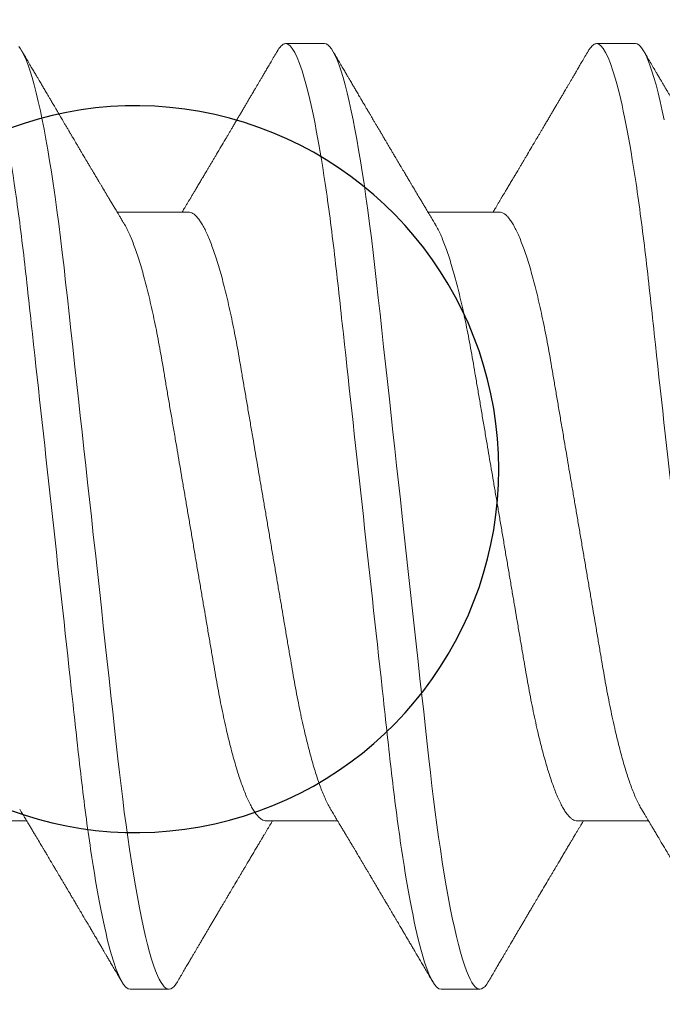
# Model space of a CAD drawing. Units: inches. Extents: x -0.1 to 24.9, y -0.1 to 32.4.
# Drawn here: x 3.7 to 3.9, y 12.7 to 12.9 of the extents above; entities that cross this region are included whole.
import ezdxf

# ---------------------------------------------------------------- set-up
doc = ezdxf.new("R2010")
doc.units = ezdxf.units.IN
doc.header["$MEASUREMENT"] = 0
doc.layers.add('WINTECH_DESIGN', color=3, linetype='Continuous', lineweight=25)
doc.styles.add('SIMPLEX', font='SIMPLEX')

# ---------------------------------------------------------------- blocks, each defined once
blk = doc.blocks.new('E723_THERMAL')
at = {"layer": 'WINTECH_DESIGN', "color": 7}
blk.add_lwpolyline([(1.8315, 0.59), (1.8515, 0.59), (1.8665, 0.605), (1.8815, 0.59), (1.9115, 0.59, 0.414214), (1.9515, 0.63), (1.9515, 1.035), (2.53414, 1.035, -0.539306), (2.5626, 0.99171, 0.265794), (2.57764, 0.858), (2.64081, 0.858), (2.6505, 0.87478, -3.732051), (2.7235, 0.87478), (2.73319, 0.858), (2.79636, 0.858, 0.265794), (2.8114, 0.99171, -0.539306), (2.83986, 1.035), (3.16, 1.035), (3.16, 0.515, 0.414214), (3.175, 0.5)], format="xyb", dxfattribs=at)
at = {"layer": 'WINTECH_DESIGN', "color": 6, "style": 'SIMPLEX'}
blk.add_attdef('E723', (1.51115, 0.4913), '', height=0.07, dxfattribs=at)
blk = doc.blocks.new('*U189')
at = {"layer": 'WINTECH_DESIGN', "xscale": -1, "rotation": 180}
blk.add_blockref('E723_THERMAL', (0, 0), dxfattribs=at)
blk = doc.blocks.new('SP003_SIDE')
at = {"layer": 'WINTECH_DESIGN', "color": 7, "linetype": 'ByBlock', "lineweight": 15}
for p, q in [((0.16795, 0.09499), (0.16014, 0.09499)), ((0.23044, 0.09499), (0.22263, 0.09499)), ((0.14061, 0.06116), (0.12625, 0.06116)), ((0.2031, 0.06116), (0.18874, 0.06116)), ((0.26559, 0.06116), (0.25124, 0.06116)), ((0.15623, -0.06116), (0.17059, -0.06116)), ((0.21872, -0.06116), (0.23308, -0.06116)), ((0.12889, -0.09499), (0.1367, -0.09499)), ((0.19138, -0.09499), (0.19919, -0.09499))]:
    blk.add_line(p, q, dxfattribs=at)
at = {"layer": 'WINTECH_DESIGN', "color": 7, "linetype": 'ByBlock', "lineweight": 15, "flags": 128}
for points in [[(0.12314, -0.07969), (0.12352, -0.0815), (0.12393, -0.08337), (0.12434, -0.0851), (0.12475, -0.08671), (0.12516, -0.08817), (0.12557, -0.08949), (0.12597, -0.09067), (0.12636, -0.09171), (0.12675, -0.0926), (0.12713, -0.09335), (0.12751, -0.09395), (0.12787, -0.09441), (0.12822, -0.09473), (0.12856, -0.09493), (0.12889, -0.09499), (0.12889, -0.09499)], [(0.15847, 0.0935), (0.15875, 0.09395), (0.15911, 0.09441), (0.15946, 0.09473), (0.1598, 0.09493), (0.16014, 0.09499), (0.16044, 0.09493), (0.16076, 0.09477), (0.16108, 0.09449), (0.16141, 0.0941), (0.16175, 0.0936), (0.1621, 0.09297), (0.16245, 0.09223), (0.16284, 0.09127), (0.16324, 0.09017), (0.16364, 0.08893), (0.16404, 0.08755), (0.16445, 0.08603), (0.16486, 0.08436), (0.16528, 0.08257), (0.16569, 0.08065), (0.1661, 0.0786), (0.16651, 0.07643), (0.16691, 0.07419), (0.16731, 0.07184), (0.1677, 0.0694), (0.16809, 0.06686), (0.16844, 0.06444), (0.16879, 0.06195), (0.16913, 0.0594), (0.16946, 0.05679), (0.16979, 0.05414), (0.17011, 0.05144), (0.17042, 0.04871), (0.17075, 0.04565), (0.1711, 0.04251), (0.17145, 0.03928), (0.17182, 0.03597), (0.17219, 0.03258), (0.17257, 0.02912), (0.17295, 0.02559), (0.17335, 0.022), (0.17375, 0.01837), (0.17415, 0.01469), (0.17455, 0.01105), (0.17495, 0.00738), (0.17536, 0.00369), (0.17576, 0), (0.17614, -0.00342), (0.17651, -0.00683), (0.17688, -0.01023), (0.17725, -0.01361), (0.17762, -0.01697), (0.17798, -0.02029), (0.17834, -0.02357), (0.17874, -0.02713), (0.17912, -0.03063), (0.1795, -0.03406), (0.17986, -0.03742), (0.18022, -0.0407), (0.18057, -0.04389), (0.18091, -0.04699), (0.18125, -0.05002), (0.1816, -0.05301), (0.18195, -0.05595), (0.18231, -0.05878), (0.18268, -0.06154), (0.18305, -0.06424), (0.18343, -0.06686), (0.18379, -0.06921), (0.18415, -0.07148), (0.18452, -0.07367), (0.18489, -0.07577), (0.18526, -0.07778), (0.18564, -0.07969), (0.18601, -0.0815), (0.18642, -0.08337), (0.18683, -0.0851), (0.18725, -0.08671), (0.18765, -0.08817), (0.18806, -0.08949), (0.18846, -0.09067), (0.18885, -0.09171), (0.18924, -0.0926), (0.18962, -0.09335), (0.19, -0.09395), (0.19036, -0.09441), (0.19071, -0.09473), (0.19105, -0.09493), (0.19138, -0.09499), (0.19138, -0.09499)], [(0.22096, 0.0935), (0.22124, 0.09395), (0.2216, 0.09441), (0.22196, 0.09473), (0.2223, 0.09493), (0.22263, 0.09499), (0.22294, 0.09493), (0.22325, 0.09477), (0.22358, 0.09449), (0.22391, 0.0941), (0.22424, 0.0936), (0.22459, 0.09297), (0.22494, 0.09223), (0.22533, 0.09127), (0.22573, 0.09017), (0.22613, 0.08893), (0.22654, 0.08755), (0.22695, 0.08603), (0.22736, 0.08436), (0.22777, 0.08257), (0.22818, 0.08065), (0.22859, 0.0786), (0.229, 0.07643), (0.2294, 0.07419), (0.2298, 0.07184), (0.23019, 0.0694), (0.23058, 0.06686), (0.23093, 0.06444), (0.23128, 0.06195), (0.23162, 0.0594), (0.23195, 0.05679), (0.23228, 0.05414), (0.2326, 0.05144), (0.23291, 0.04871), (0.23325, 0.04565), (0.23359, 0.04251), (0.23395, 0.03928), (0.23431, 0.03597), (0.23468, 0.03258), (0.23506, 0.02912), (0.23545, 0.02559), (0.23584, 0.022), (0.23624, 0.01837), (0.23664, 0.01469), (0.23704, 0.01105), (0.23744, 0.00738), (0.23785, 0.00369), (0.23825, 0), (0.23863, -0.00342), (0.239, -0.00683), (0.23937, -0.01023), (0.23975, -0.01361), (0.24011, -0.01697), (0.24048, -0.02029), (0.24084, -0.02357), (0.24123, -0.02713), (0.24161, -0.03063), (0.24199, -0.03406), (0.24236, -0.03742), (0.24272, -0.0407), (0.24307, -0.04389), (0.24341, -0.04699), (0.24374, -0.05002), (0.24409, -0.05301), (0.24445, -0.05595), (0.2448, -0.05878), (0.24517, -0.06154), (0.24555, -0.06424), (0.24593, -0.06686), (0.24628, -0.06921), (0.24665, -0.07148), (0.24701, -0.07367), (0.24738, -0.07577), (0.24775, -0.07778), (0.24813, -0.07969), (0.2485, -0.0815), (0.24892, -0.08337), (0.24933, -0.0851), (0.24974, -0.08671), (0.25015, -0.08817), (0.25055, -0.08949), (0.25095, -0.09067), (0.25135, -0.09171), (0.25173, -0.0926), (0.25212, -0.09335), (0.25249, -0.09395), (0.25285, -0.09441)]]:
    blk.add_lwpolyline(points, dxfattribs=at)
at = {"layer": 'WINTECH_DESIGN', "color": 7, "linetype": 'ByBlock', "lineweight": 15}
for points, knots in [([(0.10546, 0.09499), (0.10658, 0.09499), (0.1079, 0.09268), (0.11065, 0.08305), (0.11208, 0.07574), (0.11407, 0.06242), (0.1147, 0.0576), (0.11589, 0.04756), (0.11644, 0.04234), (0.11829, 0.02541), (0.11968, 0.01273), (0.12247, -0.01273), (0.12387, -0.02541), (0.12572, -0.04234), (0.12627, -0.04756), (0.12746, -0.0576), (0.12809, -0.06242), (0.13008, -0.07574), (0.13151, -0.08305), (0.13426, -0.09268), (0.13557, -0.09499), (0.1367, -0.09499)], [0, 0, 0, 0, 0.125, 0.125, 0.25, 0.25, 0.3125, 0.3125, 0.375, 0.375, 0.5, 0.5, 0.625, 0.625, 0.6875, 0.6875, 0.75, 0.75, 0.875, 0.875, 1, 1, 1, 1]), ([(0.16795, 0.09499), (0.16908, 0.09499), (0.17039, 0.09268), (0.17314, 0.08305), (0.17458, 0.07574), (0.17656, 0.06242), (0.17719, 0.0576), (0.17838, 0.04756), (0.17893, 0.04234), (0.18079, 0.02541), (0.18218, 0.01273), (0.18497, -0.01273), (0.18636, -0.02541), (0.18821, -0.04234), (0.18877, -0.04756), (0.18995, -0.0576), (0.19058, -0.06242), (0.19257, -0.07574), (0.194, -0.08305), (0.19675, -0.09268), (0.19807, -0.09499), (0.19919, -0.09499)], [0, 0, 0, 0, 0.125, 0.125, 0.25, 0.25, 0.3125, 0.3125, 0.375, 0.375, 0.5, 0.5, 0.625, 0.625, 0.6875, 0.6875, 0.75, 0.75, 0.875, 0.875, 1, 1, 1, 1]), ([(0.23044, 0.09499), (0.23157, 0.09499), (0.23288, 0.09268), (0.23564, 0.08305), (0.23707, 0.07574), (0.23905, 0.06242), (0.23969, 0.0576), (0.24087, 0.04756), (0.24142, 0.04234), (0.24328, 0.02541), (0.24467, 0.01273), (0.24746, -0.01273), (0.24885, -0.02541), (0.25071, -0.04234), (0.25126, -0.04756), (0.25244, -0.0576), (0.25308, -0.06242), (0.25506, -0.07574), (0.25649, -0.08305), (0.25925, -0.09268), (0.26056, -0.09499), (0.26169, -0.09499)], [0, 0, 0, 0, 0.125, 0.125, 0.25, 0.25, 0.3125, 0.3125, 0.375, 0.375, 0.5, 0.5, 0.625, 0.625, 0.6875, 0.6875, 0.75, 0.75, 0.875, 0.875, 1, 1, 1, 1]), ([(0.12767, 0.0588), (0.12752, 0.05905), (0.12724, 0.05951), (0.12686, 0.06014), (0.12655, 0.06067), (0.12629, 0.0611), (0.1261, 0.06142), (0.12596, 0.06164), (0.12585, 0.06184), (0.12572, 0.06205), (0.12556, 0.06232), (0.12537, 0.06265), (0.12507, 0.06314), (0.12471, 0.06374), (0.12432, 0.0644), (0.12398, 0.06497), (0.12369, 0.06546), (0.12343, 0.06589), (0.12319, 0.06629), (0.12295, 0.06669), (0.12268, 0.06715), (0.12236, 0.06769), (0.12201, 0.06827), (0.12161, 0.06895), (0.12115, 0.06972), (0.12066, 0.07054), (0.1202, 0.07132), (0.11977, 0.07204), (0.11943, 0.07263), (0.11914, 0.07311), (0.1189, 0.07351), (0.11866, 0.07392), (0.1184, 0.07435), (0.11812, 0.07483), (0.11783, 0.07533), (0.11752, 0.07585), (0.11721, 0.07638), (0.11687, 0.07695), (0.11653, 0.07753), (0.11621, 0.07806), (0.11596, 0.07849), (0.11578, 0.0788), (0.11563, 0.07905), (0.11547, 0.07932), (0.11526, 0.07967), (0.11501, 0.08009), (0.11474, 0.08055), (0.11447, 0.08101), (0.1141, 0.08164), (0.11364, 0.08242), (0.11311, 0.08333), (0.11264, 0.08412), (0.11224, 0.0848), (0.11189, 0.08539), (0.11158, 0.08592), (0.11127, 0.08646), (0.11091, 0.08706), (0.1105, 0.08776), (0.11006, 0.08851), (0.10958, 0.08932), (0.10907, 0.09019), (0.10849, 0.09118), (0.10783, 0.09231), (0.10737, 0.09309), (0.10712, 0.09351)], [0, 0, 0, 0, 0.021377, 0.039724, 0.055036, 0.067311, 0.076544, 0.082735, 0.08708, 0.093119, 0.10099, 0.110692, 0.121482, 0.143562, 0.162701, 0.178893, 0.192576, 0.205181, 0.216482, 0.227033, 0.240102, 0.256173, 0.273351, 0.290701, 0.315282, 0.339361, 0.361913, 0.382833, 0.40151, 0.412839, 0.424412, 0.436265, 0.448398, 0.461832, 0.477562, 0.491379, 0.506586, 0.523183, 0.540962, 0.55662, 0.569011, 0.578131, 0.583508, 0.590903, 0.601001, 0.61379, 0.627421, 0.64053, 0.653116, 0.682294, 0.708201, 0.730871, 0.750601, 0.767454, 0.781428, 0.796418, 0.813708, 0.833459, 0.856819, 0.878299, 0.903352, 0.931985, 0.9642, 1, 1, 1, 1]), ([(0.15847, 0.09351), (0.15825, 0.09313), (0.15783, 0.09242), (0.15723, 0.0914), (0.15669, 0.09048), (0.15621, 0.08966), (0.15579, 0.08894), (0.15542, 0.08831), (0.15508, 0.08774), (0.15477, 0.0872), (0.1545, 0.08675), (0.15429, 0.0864), (0.15413, 0.08612), (0.15396, 0.08583), (0.15377, 0.0855), (0.15353, 0.0851), (0.15323, 0.08458), (0.15288, 0.08399), (0.1525, 0.08335), (0.15213, 0.08272), (0.15175, 0.08207), (0.15135, 0.08139), (0.15095, 0.08072), (0.15055, 0.08005), (0.15014, 0.07935), (0.14975, 0.07868), (0.14937, 0.07805), (0.14904, 0.07749), (0.14872, 0.07695), (0.14839, 0.07638), (0.14786, 0.07548), (0.14714, 0.07427), (0.14643, 0.07307), (0.14591, 0.07219), (0.14557, 0.07163), (0.14523, 0.07104), (0.14489, 0.07047), (0.14457, 0.06994), (0.1443, 0.06947), (0.14405, 0.06905), (0.14382, 0.06867), (0.1436, 0.0683), (0.14337, 0.06791), (0.14312, 0.0675), (0.14287, 0.06708), (0.14263, 0.06667), (0.14239, 0.06627), (0.14217, 0.06589), (0.14196, 0.06554), (0.14178, 0.06524), (0.14162, 0.06498), (0.14147, 0.06472), (0.14129, 0.06442), (0.14105, 0.06402), (0.14077, 0.06356), (0.14047, 0.06305), (0.14016, 0.06254), (0.13989, 0.06207), (0.13965, 0.06168), (0.13948, 0.06139), (0.13938, 0.06122), (0.13934, 0.06116)], [0, 0, 0, 0, 0.034664, 0.066178, 0.094544, 0.119764, 0.14184, 0.16071, 0.178311, 0.194898, 0.210446, 0.219711, 0.227805, 0.235998, 0.24633, 0.258828, 0.272961, 0.294218, 0.313913, 0.332147, 0.352777, 0.373837, 0.394707, 0.415383, 0.436711, 0.45878, 0.478124, 0.495391, 0.510915, 0.528072, 0.547651, 0.594098, 0.640791, 0.65857, 0.675774, 0.693762, 0.712878, 0.72869, 0.743215, 0.75623, 0.767741, 0.778897, 0.790221, 0.803706, 0.817017, 0.82971, 0.841784, 0.85389, 0.86477, 0.874224, 0.882255, 0.889185, 0.89773, 0.910661, 0.925641, 0.941363, 0.957825, 0.972918, 0.984647, 0.994488, 1, 1, 1, 1]), ([(0.19016, 0.0588), (0.19006, 0.05898), (0.18987, 0.05928), (0.18963, 0.05969), (0.18943, 0.06002), (0.18925, 0.06031), (0.18905, 0.06066), (0.1888, 0.06106), (0.18854, 0.06151), (0.18823, 0.06203), (0.18787, 0.06262), (0.18746, 0.06332), (0.18696, 0.06416), (0.18636, 0.06516), (0.1858, 0.06609), (0.18538, 0.0668), (0.18511, 0.06725), (0.18487, 0.06765), (0.18468, 0.06797), (0.18452, 0.06825), (0.18434, 0.06854), (0.18412, 0.06891), (0.18386, 0.06936), (0.18357, 0.06984), (0.18324, 0.0704), (0.1829, 0.07097), (0.18257, 0.07153), (0.18229, 0.072), (0.18204, 0.07242), (0.18178, 0.07285), (0.18148, 0.07337), (0.18113, 0.07396), (0.18076, 0.07458), (0.18042, 0.07516), (0.18011, 0.07568), (0.17986, 0.0761), (0.17967, 0.07643), (0.17951, 0.0767), (0.17935, 0.07697), (0.17915, 0.07731), (0.17888, 0.07777), (0.17855, 0.07832), (0.17821, 0.07889), (0.17791, 0.07941), (0.17763, 0.07987), (0.17742, 0.08024), (0.17724, 0.08053), (0.17711, 0.08077), (0.17697, 0.081), (0.17682, 0.08125), (0.17664, 0.08156), (0.17641, 0.08195), (0.17608, 0.08251), (0.1757, 0.08316), (0.1753, 0.08384), (0.17497, 0.0844), (0.17469, 0.08487), (0.17444, 0.08529), (0.17421, 0.08569), (0.17399, 0.08607), (0.17378, 0.08642), (0.17356, 0.08678), (0.17334, 0.08717), (0.17308, 0.08761), (0.17277, 0.08813), (0.17241, 0.08875), (0.17198, 0.08948), (0.17148, 0.09032), (0.17092, 0.09128), (0.17029, 0.09236), (0.16985, 0.09311), (0.16962, 0.09351)], [0, 0, 0, 0, 0.014925, 0.026723, 0.035416, 0.043409, 0.052289, 0.065256, 0.078536, 0.090614, 0.110254, 0.130284, 0.15081, 0.182935, 0.217409, 0.230955, 0.244425, 0.256446, 0.265819, 0.272173, 0.280386, 0.291081, 0.30426, 0.319159, 0.333037, 0.352284, 0.3684, 0.381959, 0.392552, 0.404415, 0.419867, 0.437135, 0.45499, 0.47343, 0.487809, 0.499955, 0.509489, 0.516411, 0.523074, 0.532819, 0.545671, 0.563135, 0.580083, 0.595162, 0.608371, 0.619711, 0.626935, 0.633702, 0.640012, 0.646574, 0.655491, 0.666901, 0.680375, 0.703342, 0.72303, 0.739436, 0.75186, 0.763828, 0.77534, 0.786259, 0.796237, 0.80636, 0.817251, 0.829691, 0.84418, 0.861947, 0.882992, 0.907318, 0.934926, 0.96582, 1, 1, 1, 1]), ([(0.22096, 0.09351), (0.22074, 0.09313), (0.22032, 0.09242), (0.21972, 0.0914), (0.21918, 0.09048), (0.2187, 0.08966), (0.21828, 0.08894), (0.21791, 0.08831), (0.21757, 0.08774), (0.21726, 0.0872), (0.217, 0.08675), (0.21679, 0.0864), (0.21662, 0.08612), (0.21645, 0.08583), (0.21626, 0.0855), (0.21602, 0.0851), (0.21572, 0.08458), (0.21537, 0.08399), (0.21499, 0.08335), (0.21462, 0.08272), (0.21424, 0.08207), (0.21384, 0.08139), (0.21344, 0.08072), (0.21305, 0.08005), (0.21264, 0.07935), (0.21224, 0.07868), (0.21187, 0.07805), (0.21153, 0.07749), (0.21122, 0.07695), (0.21088, 0.07638), (0.21035, 0.07548), (0.20963, 0.07427), (0.20892, 0.07307), (0.2084, 0.07219), (0.20807, 0.07163), (0.20772, 0.07104), (0.20738, 0.07047), (0.20706, 0.06994), (0.20679, 0.06947), (0.20654, 0.06905), (0.20631, 0.06867), (0.20609, 0.0683), (0.20586, 0.06791), (0.20562, 0.0675), (0.20536, 0.06708), (0.20512, 0.06667), (0.20488, 0.06627), (0.20466, 0.06589), (0.20445, 0.06554), (0.20427, 0.06524), (0.20411, 0.06498), (0.20396, 0.06472), (0.20378, 0.06442), (0.20354, 0.06402), (0.20326, 0.06356), (0.20296, 0.06305), (0.20266, 0.06254), (0.20238, 0.06207), (0.20214, 0.06168), (0.20197, 0.06139), (0.20187, 0.06122), (0.20183, 0.06116)], [0, 0, 0, 0, 0.034664, 0.066178, 0.094544, 0.119764, 0.14184, 0.16071, 0.178311, 0.194898, 0.210446, 0.219711, 0.227805, 0.235998, 0.24633, 0.258827, 0.27296, 0.294217, 0.313913, 0.332146, 0.352777, 0.373837, 0.394706, 0.415383, 0.436711, 0.45878, 0.478124, 0.495391, 0.510915, 0.528071, 0.547651, 0.594097, 0.640791, 0.65857, 0.675774, 0.693762, 0.712878, 0.72869, 0.743215, 0.75623, 0.767741, 0.778897, 0.790221, 0.803706, 0.817017, 0.82971, 0.841784, 0.85389, 0.86477, 0.874224, 0.882255, 0.889185, 0.89773, 0.910661, 0.925641, 0.941363, 0.957825, 0.972918, 0.984647, 0.994488, 1, 1, 1, 1]), ([(0.25265, 0.0588), (0.25255, 0.05898), (0.25236, 0.05928), (0.25212, 0.05969), (0.25192, 0.06002), (0.25175, 0.06031), (0.25154, 0.06066), (0.2513, 0.06106), (0.25103, 0.06151), (0.25072, 0.06203), (0.25036, 0.06262), (0.24995, 0.06332), (0.24945, 0.06416), (0.24885, 0.06516), (0.2483, 0.06609), (0.24787, 0.0668), (0.24761, 0.06725), (0.24737, 0.06765), (0.24717, 0.06797), (0.24701, 0.06825), (0.24684, 0.06854), (0.24662, 0.06891), (0.24635, 0.06936), (0.24606, 0.06984), (0.24573, 0.0704), (0.24539, 0.07097), (0.24506, 0.07153), (0.24478, 0.072), (0.24454, 0.07242), (0.24428, 0.07285), (0.24397, 0.07337), (0.24362, 0.07396), (0.24326, 0.07458), (0.24291, 0.07516), (0.2426, 0.07568), (0.24236, 0.0761), (0.24216, 0.07643), (0.242, 0.0767), (0.24184, 0.07697), (0.24164, 0.07731), (0.24137, 0.07777), (0.24105, 0.07832), (0.24071, 0.07889), (0.2404, 0.07941), (0.24013, 0.07987), (0.23991, 0.08024), (0.23974, 0.08053), (0.2396, 0.08077), (0.23946, 0.081), (0.23932, 0.08125), (0.23913, 0.08156), (0.2389, 0.08195), (0.23857, 0.08251), (0.23819, 0.08316), (0.23779, 0.08384), (0.23746, 0.0844), (0.23718, 0.08487), (0.23694, 0.08529), (0.2367, 0.08569), (0.23648, 0.08607), (0.23627, 0.08642), (0.23606, 0.08678), (0.23583, 0.08717), (0.23557, 0.08761), (0.23527, 0.08813), (0.2349, 0.08875), (0.23447, 0.08948), (0.23398, 0.09032), (0.23341, 0.09128), (0.23278, 0.09236), (0.23234, 0.09311), (0.23211, 0.09351)], [0, 0, 0, 0, 0.014925, 0.026723, 0.035416, 0.043409, 0.052289, 0.065256, 0.078536, 0.090614, 0.110254, 0.130284, 0.15081, 0.182934, 0.217409, 0.230955, 0.244425, 0.256447, 0.265819, 0.272173, 0.280386, 0.291081, 0.30426, 0.319159, 0.333036, 0.352284, 0.368399, 0.381959, 0.392552, 0.404415, 0.419867, 0.437136, 0.45499, 0.47343, 0.487809, 0.499955, 0.509489, 0.516411, 0.523074, 0.532819, 0.545671, 0.563135, 0.580083, 0.595162, 0.608371, 0.619711, 0.626935, 0.633702, 0.640012, 0.646575, 0.655491, 0.666902, 0.680375, 0.703342, 0.72303, 0.739436, 0.751861, 0.763828, 0.77534, 0.786259, 0.796237, 0.806361, 0.817251, 0.829691, 0.84418, 0.861947, 0.882992, 0.907318, 0.934926, 0.96582, 1, 1, 1, 1]), ([(0.14061, 0.06116), (0.14075, 0.06115), (0.14104, 0.06112), (0.14149, 0.06091), (0.14195, 0.06056), (0.14243, 0.06006), (0.14292, 0.05941), (0.14341, 0.05862), (0.14391, 0.0577), (0.14441, 0.05663), (0.14491, 0.05546), (0.14538, 0.05421), (0.14584, 0.0529), (0.1463, 0.0515), (0.14676, 0.04999), (0.14722, 0.04838), (0.14767, 0.04669), (0.14812, 0.04492), (0.14858, 0.04298), (0.14905, 0.04088), (0.14953, 0.0386), (0.15, 0.03625), (0.15045, 0.03384), (0.15089, 0.0314), (0.15131, 0.0289), (0.15175, 0.02634), (0.1522, 0.0237), (0.15264, 0.02108), (0.15308, 0.01849), (0.15352, 0.01594), (0.15396, 0.01336), (0.1544, 0.01073), (0.15486, 0.00808), (0.15531, 0.0054), (0.15577, 0.0027), (0.15622, 0.00004), (0.15667, -0.00257), (0.1571, -0.00513), (0.15754, -0.00768), (0.15797, -0.01021), (0.1584, -0.01271), (0.15884, -0.01532), (0.1593, -0.01804), (0.15978, -0.02083), (0.16024, -0.02356), (0.1607, -0.02622), (0.16114, -0.02882), (0.16157, -0.03135), (0.16201, -0.03382), (0.16246, -0.03624), (0.16293, -0.03859), (0.16341, -0.04087), (0.1639, -0.04307), (0.16441, -0.04518), (0.16492, -0.04718), (0.16544, -0.04908), (0.16596, -0.05085), (0.16648, -0.05249), (0.167, -0.05399), (0.16751, -0.05535), (0.16802, -0.05657), (0.16853, -0.05765), (0.16892, -0.05839), (0.16913, -0.05872), (0.16917, -0.05879)], [0, 0, 0, 0, 0.016497, 0.033195, 0.050077, 0.067126, 0.084322, 0.101336, 0.118452, 0.135651, 0.15291, 0.168353, 0.183812, 0.199269, 0.21471, 0.230118, 0.245477, 0.260773, 0.27599, 0.293229, 0.310326, 0.327263, 0.344021, 0.360583, 0.37674, 0.393074, 0.409592, 0.426276, 0.441301, 0.456431, 0.471654, 0.486954, 0.502317, 0.517727, 0.533169, 0.548627, 0.563317, 0.577994, 0.592643, 0.607252, 0.621806, 0.636294, 0.653266, 0.670107, 0.6868, 0.703327, 0.720003, 0.736492, 0.753088, 0.769881, 0.786854, 0.803988, 0.821264, 0.838624, 0.856083, 0.873619, 0.891209, 0.908831, 0.926145, 0.943444, 0.960706, 0.977908, 0.995377, 1, 1, 1, 1]), ([(0.2031, 0.06116), (0.20324, 0.06115), (0.20353, 0.06112), (0.20398, 0.06091), (0.20445, 0.06056), (0.20492, 0.06006), (0.20541, 0.05941), (0.2059, 0.05862), (0.2064, 0.0577), (0.20691, 0.05663), (0.2074, 0.05546), (0.20788, 0.05421), (0.20834, 0.0529), (0.2088, 0.0515), (0.20926, 0.04999), (0.20971, 0.04838), (0.21016, 0.04669), (0.21061, 0.04492), (0.21107, 0.04298), (0.21154, 0.04088), (0.21202, 0.0386), (0.21249, 0.03625), (0.21294, 0.03384), (0.21338, 0.0314), (0.2138, 0.0289), (0.21424, 0.02634), (0.21469, 0.0237), (0.21513, 0.02108), (0.21558, 0.01849), (0.21601, 0.01594), (0.21645, 0.01336), (0.2169, 0.01073), (0.21735, 0.00808), (0.2178, 0.0054), (0.21826, 0.0027), (0.21872, 0.00004), (0.21916, -0.00257), (0.2196, -0.00513), (0.22003, -0.00768), (0.22046, -0.01021), (0.22089, -0.01271), (0.22133, -0.01532), (0.2218, -0.01804), (0.22227, -0.02083), (0.22274, -0.02356), (0.22319, -0.02622), (0.22363, -0.02882), (0.22406, -0.03135), (0.2245, -0.03382), (0.22495, -0.03624), (0.22542, -0.03859), (0.2259, -0.04087), (0.2264, -0.04307), (0.2269, -0.04518), (0.22741, -0.04718), (0.22793, -0.04908), (0.22845, -0.05085), (0.22897, -0.05249), (0.22949, -0.05399), (0.23, -0.05535), (0.23052, -0.05657), (0.23102, -0.05765), (0.23141, -0.05839), (0.23162, -0.05872), (0.23166, -0.05879)], [0, 0, 0, 0, 0.016497, 0.033195, 0.050077, 0.067126, 0.084322, 0.101336, 0.118452, 0.135651, 0.15291, 0.168353, 0.183812, 0.199269, 0.21471, 0.230118, 0.245477, 0.260773, 0.27599, 0.293229, 0.310326, 0.327263, 0.344021, 0.360583, 0.37674, 0.393074, 0.409592, 0.426276, 0.441301, 0.456431, 0.471654, 0.486954, 0.502317, 0.517727, 0.533169, 0.548627, 0.563318, 0.577994, 0.592643, 0.607252, 0.621806, 0.636294, 0.653266, 0.670107, 0.6868, 0.703327, 0.720003, 0.736492, 0.753088, 0.769881, 0.786854, 0.803988, 0.821264, 0.838624, 0.856083, 0.873619, 0.891209, 0.908831, 0.926145, 0.943444, 0.960706, 0.977908, 0.995377, 1, 1, 1, 1]), ([(0.12767, 0.05879), (0.12771, 0.05873), (0.12791, 0.05841), (0.12828, 0.05769), (0.12879, 0.05663), (0.12928, 0.05546), (0.12976, 0.05421), (0.13022, 0.0529), (0.13068, 0.0515), (0.13114, 0.04999), (0.1316, 0.04838), (0.13205, 0.04669), (0.13249, 0.04492), (0.13295, 0.04298), (0.13343, 0.04088), (0.13391, 0.0386), (0.13438, 0.03625), (0.13483, 0.03384), (0.13526, 0.0314), (0.13569, 0.0289), (0.13612, 0.02634), (0.13657, 0.0237), (0.13702, 0.02108), (0.13746, 0.01849), (0.13789, 0.01594), (0.13833, 0.01336), (0.13878, 0.01073), (0.13923, 0.00808), (0.13969, 0.0054), (0.14015, 0.0027), (0.1406, 0.00004), (0.14105, -0.00257), (0.14148, -0.00513), (0.14192, -0.00768), (0.14235, -0.01021), (0.14277, -0.01271), (0.14322, -0.01532), (0.14368, -0.01804), (0.14416, -0.02083), (0.14462, -0.02356), (0.14507, -0.02622), (0.14552, -0.02882), (0.14594, -0.03135), (0.14638, -0.03382), (0.14684, -0.03624), (0.14731, -0.03859), (0.14779, -0.04087), (0.14828, -0.04307), (0.14878, -0.04518), (0.1493, -0.04718), (0.14981, -0.04908), (0.15033, -0.05085), (0.15086, -0.05249), (0.15137, -0.05399), (0.15189, -0.05535), (0.1524, -0.05657), (0.15291, -0.05765), (0.15342, -0.0586), (0.15392, -0.0594), (0.15441, -0.06005), (0.15488, -0.06055), (0.15535, -0.06091), (0.1558, -0.06112), (0.15609, -0.06115), (0.15623, -0.06116)], [0, 0, 0, 0, 0.004087, 0.021203, 0.038402, 0.055661, 0.071104, 0.086563, 0.10202, 0.117461, 0.132868, 0.148228, 0.163524, 0.178741, 0.19598, 0.213077, 0.230014, 0.246771, 0.263333, 0.27949, 0.295824, 0.312342, 0.329027, 0.344051, 0.359182, 0.374404, 0.389704, 0.405067, 0.420477, 0.435919, 0.451377, 0.466067, 0.480744, 0.495393, 0.510001, 0.524556, 0.539044, 0.556015, 0.572857, 0.58955, 0.606077, 0.622752, 0.639241, 0.655837, 0.67263, 0.689603, 0.706737, 0.724013, 0.741373, 0.758832, 0.776368, 0.793958, 0.81158, 0.828894, 0.846193, 0.863455, 0.880657, 0.898126, 0.915489, 0.932724, 0.949812, 0.966732, 0.983467, 1, 1, 1, 1]), ([(0.19016, 0.05879), (0.1902, 0.05873), (0.1904, 0.05841), (0.19078, 0.05769), (0.19128, 0.05663), (0.19178, 0.05546), (0.19225, 0.05421), (0.19271, 0.0529), (0.19317, 0.0515), (0.19363, 0.04999), (0.19409, 0.04838), (0.19454, 0.04669), (0.19499, 0.04492), (0.19545, 0.04298), (0.19592, 0.04088), (0.1964, 0.0386), (0.19687, 0.03625), (0.19732, 0.03384), (0.19776, 0.0314), (0.19818, 0.0289), (0.19862, 0.02634), (0.19907, 0.0237), (0.19951, 0.02108), (0.19995, 0.01849), (0.20039, 0.01594), (0.20083, 0.01336), (0.20127, 0.01073), (0.20173, 0.00808), (0.20218, 0.0054), (0.20264, 0.0027), (0.20309, 0.00004), (0.20354, -0.00257), (0.20397, -0.00513), (0.20441, -0.00768), (0.20484, -0.01021), (0.20526, -0.01271), (0.20571, -0.01532), (0.20617, -0.01804), (0.20665, -0.02083), (0.20711, -0.02356), (0.20757, -0.02622), (0.20801, -0.02882), (0.20844, -0.03135), (0.20888, -0.03382), (0.20933, -0.03624), (0.2098, -0.03859), (0.21028, -0.04087), (0.21077, -0.04307), (0.21128, -0.04518), (0.21179, -0.04718), (0.2123, -0.04908), (0.21283, -0.05085), (0.21335, -0.05249), (0.21387, -0.05399), (0.21438, -0.05535), (0.21489, -0.05657), (0.2154, -0.05765), (0.21591, -0.0586), (0.21641, -0.0594), (0.2169, -0.06005), (0.21738, -0.06055), (0.21784, -0.06091), (0.21829, -0.06112), (0.21858, -0.06115), (0.21872, -0.06116)], [0, 0, 0, 0, 0.004086, 0.021202, 0.0384, 0.055659, 0.071103, 0.086561, 0.102019, 0.117459, 0.132867, 0.148227, 0.163523, 0.17874, 0.195979, 0.213076, 0.230012, 0.24677, 0.263332, 0.279489, 0.295823, 0.312341, 0.329026, 0.34405, 0.359181, 0.374403, 0.389703, 0.405066, 0.420476, 0.435918, 0.451376, 0.466067, 0.480743, 0.495392, 0.510001, 0.524555, 0.539043, 0.556014, 0.572856, 0.589549, 0.606076, 0.622752, 0.639241, 0.655837, 0.67263, 0.689602, 0.706737, 0.724013, 0.741372, 0.758831, 0.776368, 0.793958, 0.811579, 0.828894, 0.846193, 0.863454, 0.880656, 0.898126, 0.915489, 0.932724, 0.949812, 0.966732, 0.983467, 1, 1, 1, 1]), ([(0.10668, -0.0588), (0.10683, -0.05906), (0.10712, -0.05953), (0.10751, -0.06019), (0.10785, -0.06076), (0.10815, -0.06125), (0.10841, -0.06169), (0.10867, -0.06212), (0.10899, -0.06265), (0.10936, -0.06328), (0.10979, -0.06399), (0.11025, -0.06476), (0.11076, -0.06563), (0.11137, -0.06664), (0.112, -0.06772), (0.11257, -0.06866), (0.11303, -0.06944), (0.11337, -0.07001), (0.11366, -0.07051), (0.11392, -0.07094), (0.11419, -0.0714), (0.11451, -0.07194), (0.1149, -0.07259), (0.11532, -0.07331), (0.11577, -0.07406), (0.11621, -0.07481), (0.11664, -0.07553), (0.11701, -0.07616), (0.11731, -0.07667), (0.11754, -0.07705), (0.11775, -0.0774), (0.11795, -0.07775), (0.11818, -0.07813), (0.11843, -0.07856), (0.11873, -0.07907), (0.11908, -0.07967), (0.11948, -0.08034), (0.11986, -0.08098), (0.12019, -0.08155), (0.12046, -0.08201), (0.12071, -0.08243), (0.12092, -0.08279), (0.12109, -0.08307), (0.12122, -0.08329), (0.12135, -0.08352), (0.12153, -0.08382), (0.12178, -0.08424), (0.12206, -0.08472), (0.1224, -0.0853), (0.12277, -0.08593), (0.12315, -0.08657), (0.12351, -0.08718), (0.12387, -0.0878), (0.12428, -0.08849), (0.12475, -0.0893), (0.1253, -0.09023), (0.12592, -0.09128), (0.12656, -0.09238), (0.127, -0.09313), (0.12722, -0.09351)], [0, 0, 0, 0, 0.022021, 0.041177, 0.057465, 0.070985, 0.083594, 0.095978, 0.108136, 0.129793, 0.150284, 0.169702, 0.196599, 0.225636, 0.257235, 0.28934, 0.307415, 0.324785, 0.338938, 0.349917, 0.362515, 0.378171, 0.396877, 0.418764, 0.44046, 0.461963, 0.483274, 0.503142, 0.51602, 0.527042, 0.536518, 0.546466, 0.557253, 0.568879, 0.583854, 0.601034, 0.620518, 0.642308, 0.655795, 0.669794, 0.682174, 0.692436, 0.70058, 0.706604, 0.711368, 0.720317, 0.732358, 0.747262, 0.762086, 0.782682, 0.80103, 0.81748, 0.835218, 0.855012, 0.876862, 0.905223, 0.935427, 0.967019, 1, 1, 1, 1]), ([(0.16917, -0.0588), (0.16928, -0.05898), (0.16946, -0.05928), (0.16971, -0.05969), (0.1699, -0.06002), (0.17008, -0.06031), (0.17029, -0.06066), (0.17053, -0.06106), (0.17079, -0.06151), (0.1711, -0.06203), (0.17146, -0.06262), (0.17188, -0.06332), (0.17238, -0.06416), (0.17298, -0.06516), (0.17353, -0.06609), (0.17395, -0.0668), (0.17422, -0.06725), (0.17446, -0.06765), (0.17465, -0.06797), (0.17481, -0.06825), (0.17499, -0.06854), (0.17521, -0.06891), (0.17547, -0.06936), (0.17576, -0.06984), (0.17609, -0.0704), (0.17643, -0.07097), (0.17677, -0.07153), (0.17704, -0.072), (0.17729, -0.07242), (0.17755, -0.07285), (0.17785, -0.07337), (0.1782, -0.07396), (0.17857, -0.07458), (0.17891, -0.07516), (0.17922, -0.07568), (0.17947, -0.0761), (0.17966, -0.07643), (0.17982, -0.0767), (0.17998, -0.07697), (0.18018, -0.07731), (0.18046, -0.07777), (0.18078, -0.07832), (0.18112, -0.07889), (0.18143, -0.07941), (0.1817, -0.07987), (0.18191, -0.08024), (0.18209, -0.08053), (0.18223, -0.08077), (0.18236, -0.081), (0.18251, -0.08125), (0.18269, -0.08156), (0.18292, -0.08195), (0.18325, -0.08251), (0.18363, -0.08316), (0.18404, -0.08384), (0.18437, -0.0844), (0.18464, -0.08487), (0.18489, -0.08529), (0.18512, -0.08569), (0.18534, -0.08607), (0.18556, -0.08642), (0.18577, -0.08678), (0.186, -0.08717), (0.18625, -0.08761), (0.18656, -0.08813), (0.18692, -0.08875), (0.18735, -0.08948), (0.18785, -0.09032), (0.18841, -0.09128), (0.18904, -0.09236), (0.18948, -0.09311), (0.18972, -0.09351)], [0, 0, 0, 0, 0.014925, 0.026723, 0.035416, 0.04341, 0.052289, 0.065256, 0.078536, 0.090614, 0.110254, 0.130284, 0.15081, 0.182935, 0.217409, 0.230955, 0.244425, 0.256446, 0.265819, 0.272173, 0.280386, 0.291081, 0.30426, 0.319159, 0.333037, 0.352284, 0.3684, 0.381959, 0.392552, 0.404415, 0.419867, 0.437135, 0.45499, 0.47343, 0.487809, 0.499955, 0.509489, 0.516411, 0.523074, 0.532819, 0.545671, 0.563135, 0.580083, 0.595162, 0.608371, 0.619711, 0.626935, 0.633702, 0.640012, 0.646574, 0.655491, 0.666902, 0.680375, 0.703342, 0.72303, 0.739436, 0.75186, 0.763828, 0.77534, 0.786259, 0.796237, 0.80636, 0.817251, 0.829691, 0.84418, 0.861947, 0.882992, 0.907318, 0.934926, 0.96582, 1, 1, 1, 1]), ([(0.23166, -0.0588), (0.23177, -0.05898), (0.23195, -0.05928), (0.2322, -0.05969), (0.23239, -0.06002), (0.23257, -0.06031), (0.23278, -0.06066), (0.23302, -0.06106), (0.23328, -0.06151), (0.2336, -0.06203), (0.23395, -0.06262), (0.23437, -0.06332), (0.23487, -0.06416), (0.23547, -0.06516), (0.23602, -0.06609), (0.23644, -0.0668), (0.23671, -0.06725), (0.23695, -0.06765), (0.23714, -0.06797), (0.23731, -0.06825), (0.23748, -0.06854), (0.2377, -0.06891), (0.23797, -0.06936), (0.23825, -0.06984), (0.23858, -0.0704), (0.23892, -0.07097), (0.23926, -0.07153), (0.23953, -0.072), (0.23978, -0.07242), (0.24004, -0.07285), (0.24035, -0.07337), (0.24069, -0.07396), (0.24106, -0.07458), (0.24141, -0.07516), (0.24171, -0.07568), (0.24196, -0.0761), (0.24216, -0.07643), (0.24231, -0.0767), (0.24247, -0.07697), (0.24267, -0.07731), (0.24295, -0.07777), (0.24327, -0.07832), (0.24361, -0.07889), (0.24392, -0.07941), (0.24419, -0.07987), (0.24441, -0.08024), (0.24458, -0.08053), (0.24472, -0.08077), (0.24485, -0.081), (0.245, -0.08125), (0.24518, -0.08156), (0.24542, -0.08195), (0.24574, -0.08251), (0.24612, -0.08316), (0.24653, -0.08384), (0.24686, -0.0844), (0.24714, -0.08487), (0.24738, -0.08529), (0.24762, -0.08569), (0.24784, -0.08607), (0.24805, -0.08642), (0.24826, -0.08678), (0.24849, -0.08717), (0.24875, -0.08761), (0.24905, -0.08813), (0.24941, -0.08875), (0.24984, -0.08948), (0.25034, -0.09032), (0.2509, -0.09128), (0.25153, -0.09236), (0.25198, -0.09311), (0.25221, -0.09351)], [0, 0, 0, 0, 0.014925, 0.026723, 0.035415, 0.043409, 0.052289, 0.065256, 0.078536, 0.090614, 0.110254, 0.130284, 0.15081, 0.182934, 0.217409, 0.230955, 0.244425, 0.256447, 0.265819, 0.272173, 0.280386, 0.291081, 0.30426, 0.319159, 0.333036, 0.352284, 0.368399, 0.381959, 0.392552, 0.404415, 0.419867, 0.437136, 0.45499, 0.47343, 0.487809, 0.499955, 0.509489, 0.516411, 0.523074, 0.532819, 0.545671, 0.563135, 0.580083, 0.595162, 0.608371, 0.619711, 0.626935, 0.633702, 0.640012, 0.646574, 0.655491, 0.666902, 0.680375, 0.703342, 0.72303, 0.739436, 0.751861, 0.763828, 0.77534, 0.786259, 0.796237, 0.806361, 0.817251, 0.829691, 0.84418, 0.861947, 0.882992, 0.907318, 0.934926, 0.96582, 1, 1, 1, 1]), ([(0.13837, -0.09351), (0.13859, -0.09313), (0.13901, -0.09242), (0.13961, -0.0914), (0.14015, -0.09048), (0.14063, -0.08966), (0.14105, -0.08894), (0.14142, -0.08831), (0.14176, -0.08774), (0.14207, -0.0872), (0.14234, -0.08675), (0.14255, -0.0864), (0.14271, -0.08612), (0.14288, -0.08583), (0.14307, -0.0855), (0.14331, -0.0851), (0.14361, -0.08458), (0.14396, -0.08399), (0.14434, -0.08335), (0.14471, -0.08272), (0.14509, -0.08207), (0.14549, -0.08139), (0.14589, -0.08072), (0.14629, -0.08005), (0.1467, -0.07935), (0.14709, -0.07868), (0.14747, -0.07805), (0.1478, -0.07749), (0.14812, -0.07695), (0.14845, -0.07638), (0.14898, -0.07548), (0.1497, -0.07427), (0.15041, -0.07307), (0.15093, -0.07219), (0.15127, -0.07163), (0.15161, -0.07104), (0.15195, -0.07047), (0.15227, -0.06994), (0.15254, -0.06947), (0.15279, -0.06905), (0.15302, -0.06867), (0.15324, -0.0683), (0.15347, -0.06791), (0.15371, -0.0675), (0.15397, -0.06708), (0.15421, -0.06667), (0.15445, -0.06627), (0.15467, -0.06589), (0.15488, -0.06554), (0.15506, -0.06524), (0.15522, -0.06498), (0.15537, -0.06472), (0.15555, -0.06442), (0.15579, -0.06402), (0.15607, -0.06356), (0.15637, -0.06305), (0.15668, -0.06254), (0.15695, -0.06207), (0.15719, -0.06168), (0.15736, -0.06139), (0.15746, -0.06122), (0.1575, -0.06116)], [0, 0, 0, 0, 0.034664, 0.066178, 0.094544, 0.119764, 0.14184, 0.16071, 0.178311, 0.194898, 0.210446, 0.219711, 0.227805, 0.235997, 0.246327, 0.25882, 0.272948, 0.294201, 0.313898, 0.332139, 0.352775, 0.373837, 0.394706, 0.415383, 0.436711, 0.45878, 0.478124, 0.495391, 0.510915, 0.528072, 0.547651, 0.594098, 0.640791, 0.65857, 0.675774, 0.693762, 0.712878, 0.72869, 0.743215, 0.75623, 0.767741, 0.778897, 0.790221, 0.803705, 0.817017, 0.82971, 0.841784, 0.85389, 0.86477, 0.874224, 0.882255, 0.889185, 0.89773, 0.910661, 0.925641, 0.941363, 0.957825, 0.972918, 0.984647, 0.994488, 1, 1, 1, 1]), ([(0.20086, -0.09351), (0.20108, -0.09313), (0.2015, -0.09242), (0.2021, -0.0914), (0.20264, -0.09048), (0.20312, -0.08966), (0.20354, -0.08894), (0.20391, -0.08831), (0.20425, -0.08774), (0.20457, -0.0872), (0.20483, -0.08675), (0.20504, -0.0864), (0.2052, -0.08612), (0.20537, -0.08583), (0.20557, -0.0855), (0.2058, -0.0851), (0.20611, -0.08458), (0.20646, -0.08399), (0.20683, -0.08335), (0.20721, -0.08272), (0.20759, -0.08207), (0.20798, -0.08139), (0.20838, -0.08072), (0.20878, -0.08005), (0.20919, -0.07935), (0.20959, -0.07868), (0.20996, -0.07805), (0.21029, -0.07749), (0.21061, -0.07695), (0.21094, -0.07638), (0.21147, -0.07548), (0.21219, -0.07427), (0.2129, -0.07307), (0.21342, -0.07219), (0.21376, -0.07163), (0.21411, -0.07104), (0.21444, -0.07047), (0.21476, -0.06994), (0.21504, -0.06947), (0.21529, -0.06905), (0.21551, -0.06867), (0.21573, -0.0683), (0.21596, -0.06791), (0.21621, -0.0675), (0.21646, -0.06708), (0.2167, -0.06667), (0.21694, -0.06627), (0.21717, -0.06589), (0.21737, -0.06554), (0.21756, -0.06524), (0.21771, -0.06498), (0.21786, -0.06472), (0.21805, -0.06442), (0.21828, -0.06402), (0.21856, -0.06356), (0.21886, -0.06305), (0.21917, -0.06254), (0.21945, -0.06207), (0.21968, -0.06168), (0.21986, -0.06139), (0.21996, -0.06122), (0.21999, -0.06116)], [0, 0, 0, 0, 0.034664, 0.066178, 0.094544, 0.119764, 0.14184, 0.16071, 0.178311, 0.194898, 0.210446, 0.219711, 0.227805, 0.235998, 0.246327, 0.258821, 0.272948, 0.294201, 0.313899, 0.332139, 0.352775, 0.373837, 0.394707, 0.415383, 0.436711, 0.45878, 0.478124, 0.495391, 0.510915, 0.528072, 0.547651, 0.594098, 0.640791, 0.65857, 0.675774, 0.693762, 0.712878, 0.72869, 0.743215, 0.75623, 0.767741, 0.778897, 0.790221, 0.803706, 0.817017, 0.82971, 0.841784, 0.85389, 0.86477, 0.874224, 0.882255, 0.889185, 0.89773, 0.910661, 0.925641, 0.941363, 0.957825, 0.972918, 0.984647, 0.994489, 1, 1, 1, 1]), ([(0.1367, -0.09499), (0.1368, -0.09498), (0.13701, -0.09496), (0.13733, -0.09479), (0.13765, -0.09451), (0.13798, -0.09411), (0.13822, -0.09377), (0.13835, -0.09353), (0.13837, -0.0935)], [0, 0, 0, 0, 0.190884, 0.383424, 0.577527, 0.773095, 0.970024, 1, 1, 1, 1]), ([(0.19919, -0.09499), (0.1993, -0.09498), (0.1995, -0.09496), (0.19982, -0.09479), (0.20014, -0.09451), (0.20047, -0.09411), (0.20071, -0.09377), (0.20084, -0.09353), (0.20086, -0.0935)], [0, 0, 0, 0, 0.190884, 0.383424, 0.577527, 0.773095, 0.970024, 1, 1, 1, 1])]:
    blk.add_open_spline(points, degree=3, knots=knots, dxfattribs=at)
at = {"layer": 'WINTECH_DESIGN', "color": 6, "style": 'SIMPLEX'}
blk.add_attdef('SP003', (-0.15945, -0.16062), '', height=0.07, rotation=90, dxfattribs=at)
blk = doc.blocks.new('4BARWITHSCREWS_OPP')
at = {"layer": 'WINTECH_DESIGN', "color": 0}
blk.add_blockref('SP003_SIDE', (-0.04235, 0), dxfattribs=at)
blk = doc.blocks.new('320PI_LJAMB')
at = {"layer": 'WINTECH_DESIGN'}
for name, p, rotation in [('*U189', (0, 0), 90), ('4BARWITHSCREWS_OPP', (1.125, 2.6775), 180)]:
    blk.add_blockref(name, p, dxfattribs=dict(at, rotation=rotation))
at = {"layer": 'WINTECH_DESIGN', "color": 6, "style": 'SIMPLEX'}
blk.add_attdef('SB17', (2.72387, 0.63651), '', height=0.07, rotation=90, dxfattribs=at)

msp = doc.modelspace()

# ---------------------------------------------------------------- block references
at = {"layer": 'WINTECH_DESIGN'}
msp.add_blockref('320PI_LJAMB', (2.82803, 10.09708), dxfattribs=at)

doc.saveas('drawing.dxf')
